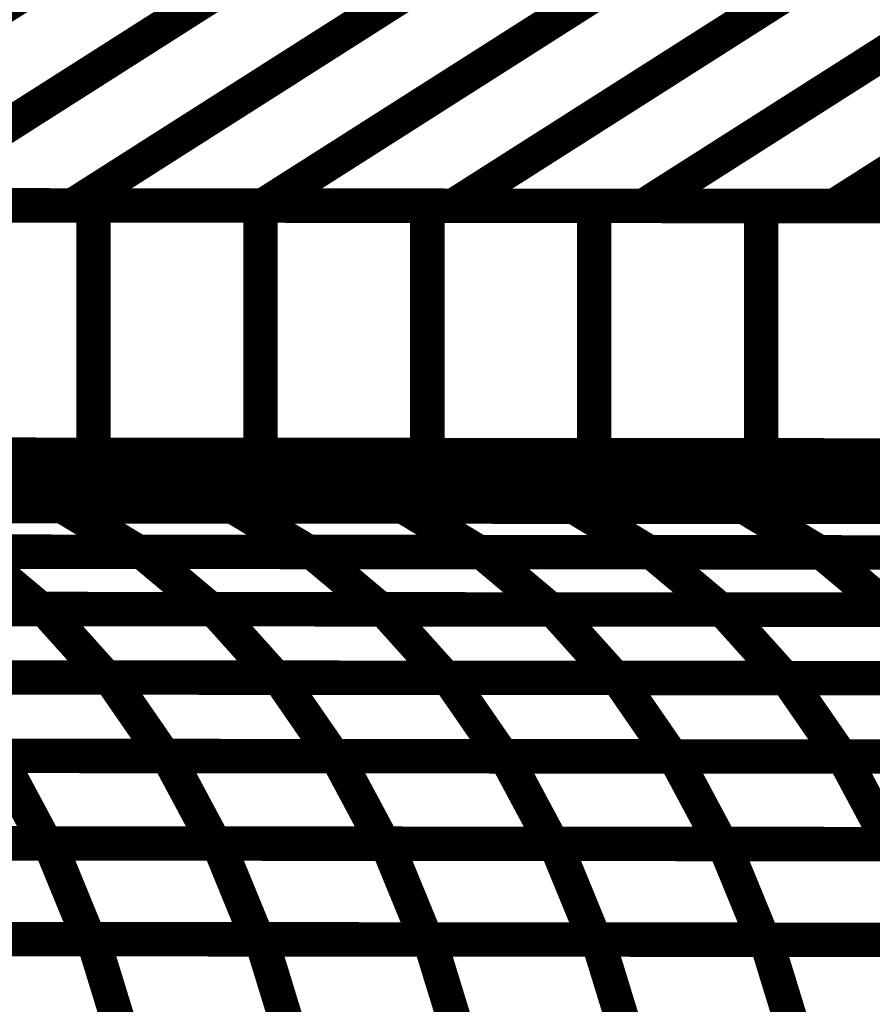
# Model space of a CAD drawing. Extents: x -2.02 to 2.2, y -1.32 to 4.91.
# Drawn here: x 0.06 to 0.13, y 0.72 to 0.8 of the extents above; entities that cross this region are included whole.
import ezdxf

# ---------------------------------------------------------------- set-up
doc = ezdxf.new("R2010")
doc.units = 0
doc.header["$MEASUREMENT"] = 0

msp = doc.modelspace()

# ---------------------------------------------------------------- linework, layer by layer
at = {"color": 0}
for points in [[(0.081118, 0.820055, 0.003, 0.003, 0), (0.029929, 0.78748, 0.003, 0.003, 0)], [(0.029929, 0.78748, 0.003, 0.003, 0), (0.081118, 0.820055, 0.003, 0.003, 0)], [(0.081118, 0.820055, 0.003, 0.003, 0), (0.029929, 0.78748, 0.003, 0.003, 0)], [(0.029929, 0.78748, 0.003, 0.003, 0), (0.081118, 0.820055, 0.003, 0.003, 0)], [(0.097697, 0.820043, 0.003, 0.003, 0), (0.046508, 0.787469, 0.003, 0.003, 0)], [(0.046508, 0.787469, 0.003, 0.003, 0), (0.097697, 0.820043, 0.003, 0.003, 0)], [(0.097697, 0.820043, 0.003, 0.003, 0), (0.046508, 0.787469, 0.003, 0.003, 0)], [(0.046508, 0.787469, 0.003, 0.003, 0), (0.097697, 0.820043, 0.003, 0.003, 0)], [(0.114283, 0.820028, 0.003, 0.003, 0), (0.063094, 0.787453, 0.003, 0.003, 0)], [(0.063094, 0.787453, 0.003, 0.003, 0), (0.114283, 0.820028, 0.003, 0.003, 0)], [(0.114283, 0.820028, 0.003, 0.003, 0), (0.063094, 0.787453, 0.003, 0.003, 0)], [(0.063094, 0.787453, 0.003, 0.003, 0), (0.114283, 0.820028, 0.003, 0.003, 0)], [(0.130866, 0.820016, 0.003, 0.003, 0), (0.079677, 0.787441, 0.003, 0.003, 0)], [(0.079677, 0.787441, 0.003, 0.003, 0), (0.130866, 0.820016, 0.003, 0.003, 0)], [(0.130866, 0.820016, 0.003, 0.003, 0), (0.079677, 0.787441, 0.003, 0.003, 0)], [(0.079677, 0.787441, 0.003, 0.003, 0), (0.130866, 0.820016, 0.003, 0.003, 0)], [(0.147457, 0.82, 0.003, 0.003, 0), (0.096268, 0.787425, 0.003, 0.003, 0)], [(0.096268, 0.787425, 0.003, 0.003, 0), (0.147457, 0.82, 0.003, 0.003, 0)], [(0.147457, 0.82, 0.003, 0.003, 0), (0.096268, 0.787425, 0.003, 0.003, 0)], [(0.096268, 0.787425, 0.003, 0.003, 0), (0.147457, 0.82, 0.003, 0.003, 0)], [(0.164035, 0.819988, 0.003, 0.003, 0), (0.11285, 0.787413, 0.003, 0.003, 0)], [(0.11285, 0.787413, 0.003, 0.003, 0), (0.164035, 0.819988, 0.003, 0.003, 0)], [(0.164035, 0.819988, 0.003, 0.003, 0), (0.11285, 0.787413, 0.003, 0.003, 0)], [(0.11285, 0.787413, 0.003, 0.003, 0), (0.164035, 0.819988, 0.003, 0.003, 0)], [(0.180622, 0.819972, 0.003, 0.003, 0), (0.129433, 0.787398, 0.003, 0.003, 0)], [(0.129433, 0.787398, 0.003, 0.003, 0), (0.180622, 0.819972, 0.003, 0.003, 0)], [(0.180622, 0.819972, 0.003, 0.003, 0), (0.129433, 0.787398, 0.003, 0.003, 0)], [(0.129433, 0.787398, 0.003, 0.003, 0), (0.180622, 0.819972, 0.003, 0.003, 0)], [(0.559276, 0.787039, 0.003, 0.003, 0), (-0.167728, 0.787646, 0.003, 0.003, 0)], [(-0.167728, 0.787646, 0.003, 0.003, 0), (0.559276, 0.787039, 0.003, 0.003, 0)], [(0.559276, 0.787039, 0.003, 0.003, 0), (-0.167728, 0.787646, 0.003, 0.003, 0)], [(-0.167728, 0.787646, 0.003, 0.003, 0), (0.559276, 0.787039, 0.003, 0.003, 0)], [(0.063094, 0.787453, 0.003, 0.003, 0), (0.029929, 0.78748, 0.003, 0.003, 0)], [(0.063094, 0.787453, 0.003, 0.003, 0), (0.029929, 0.78748, 0.003, 0.003, 0)], [(0.035831, 0.787476, 0.003, 0.003, 0), (0.064909, 0.787453, 0.003, 0.003, 0)], [(0.035831, 0.787476, 0.003, 0.003, 0), (0.064909, 0.787453, 0.003, 0.003, 0)], [(0.079677, 0.787441, 0.003, 0.003, 0), (0.046508, 0.787469, 0.003, 0.003, 0)], [(0.079677, 0.787441, 0.003, 0.003, 0), (0.046508, 0.787469, 0.003, 0.003, 0)], [(0.05037, 0.787465, 0.003, 0.003, 0), (0.079453, 0.787441, 0.003, 0.003, 0)], [(0.05037, 0.787465, 0.003, 0.003, 0), (0.079453, 0.787441, 0.003, 0.003, 0)], [(0.096268, 0.787425, 0.003, 0.003, 0), (0.063094, 0.787453, 0.003, 0.003, 0)], [(0.096268, 0.787425, 0.003, 0.003, 0), (0.063094, 0.787453, 0.003, 0.003, 0)], [(0.064909, 0.787453, 0.003, 0.003, 0), (0.064909, 0.765736, 0.003, 0.003, 0)], [(0.064909, 0.765736, 0.003, 0.003, 0), (0.064909, 0.787453, 0.003, 0.003, 0)], [(0.064909, 0.787453, 0.003, 0.003, 0), (0.093992, 0.787429, 0.003, 0.003, 0)], [(0.064909, 0.787453, 0.003, 0.003, 0), (0.064909, 0.765736, 0.003, 0.003, 0)], [(0.064909, 0.765736, 0.003, 0.003, 0), (0.064909, 0.787453, 0.003, 0.003, 0)], [(0.064909, 0.787453, 0.003, 0.003, 0), (0.093992, 0.787429, 0.003, 0.003, 0)], [(0.079453, 0.787441, 0.003, 0.003, 0), (0.079453, 0.765724, 0.003, 0.003, 0)], [(0.079453, 0.765724, 0.003, 0.003, 0), (0.079453, 0.787441, 0.003, 0.003, 0)], [(0.079453, 0.787441, 0.003, 0.003, 0), (0.108531, 0.787413, 0.003, 0.003, 0)], [(0.079453, 0.787441, 0.003, 0.003, 0), (0.079453, 0.765724, 0.003, 0.003, 0)], [(0.079453, 0.765724, 0.003, 0.003, 0), (0.079453, 0.787441, 0.003, 0.003, 0)], [(0.079453, 0.787441, 0.003, 0.003, 0), (0.108531, 0.787413, 0.003, 0.003, 0)], [(0.11285, 0.787413, 0.003, 0.003, 0), (0.079677, 0.787441, 0.003, 0.003, 0)], [(0.11285, 0.787413, 0.003, 0.003, 0), (0.079677, 0.787441, 0.003, 0.003, 0)], [(0.093992, 0.787429, 0.003, 0.003, 0), (0.093992, 0.765713, 0.003, 0.003, 0)], [(0.093992, 0.765713, 0.003, 0.003, 0), (0.093992, 0.787429, 0.003, 0.003, 0)], [(0.093992, 0.787429, 0.003, 0.003, 0), (0.123071, 0.787402, 0.003, 0.003, 0)], [(0.093992, 0.787429, 0.003, 0.003, 0), (0.093992, 0.765713, 0.003, 0.003, 0)], [(0.093992, 0.765713, 0.003, 0.003, 0), (0.093992, 0.787429, 0.003, 0.003, 0)], [(0.093992, 0.787429, 0.003, 0.003, 0), (0.123071, 0.787402, 0.003, 0.003, 0)], [(0.129433, 0.787398, 0.003, 0.003, 0), (0.096268, 0.787425, 0.003, 0.003, 0)], [(0.129433, 0.787398, 0.003, 0.003, 0), (0.096268, 0.787425, 0.003, 0.003, 0)], [(0.108531, 0.787413, 0.003, 0.003, 0), (0.108531, 0.765697, 0.003, 0.003, 0)], [(0.108531, 0.765697, 0.003, 0.003, 0), (0.108531, 0.787413, 0.003, 0.003, 0)], [(0.108531, 0.787413, 0.003, 0.003, 0), (0.13761, 0.78739, 0.003, 0.003, 0)], [(0.108531, 0.787413, 0.003, 0.003, 0), (0.108531, 0.765697, 0.003, 0.003, 0)], [(0.108531, 0.765697, 0.003, 0.003, 0), (0.108531, 0.787413, 0.003, 0.003, 0)], [(0.108531, 0.787413, 0.003, 0.003, 0), (0.13761, 0.78739, 0.003, 0.003, 0)], [(0.146016, 0.787386, 0.003, 0.003, 0), (0.11285, 0.787413, 0.003, 0.003, 0)], [(0.146016, 0.787386, 0.003, 0.003, 0), (0.11285, 0.787413, 0.003, 0.003, 0)], [(0.123071, 0.787402, 0.003, 0.003, 0), (0.123071, 0.765685, 0.003, 0.003, 0)], [(0.123071, 0.765685, 0.003, 0.003, 0), (0.123071, 0.787402, 0.003, 0.003, 0)], [(0.123071, 0.787402, 0.003, 0.003, 0), (0.15215, 0.787378, 0.003, 0.003, 0)], [(0.123071, 0.787402, 0.003, 0.003, 0), (0.123071, 0.765685, 0.003, 0.003, 0)], [(0.123071, 0.765685, 0.003, 0.003, 0), (0.123071, 0.787402, 0.003, 0.003, 0)], [(0.123071, 0.787402, 0.003, 0.003, 0), (0.15215, 0.787378, 0.003, 0.003, 0)], [(0.162602, 0.78737, 0.003, 0.003, 0), (0.129433, 0.787398, 0.003, 0.003, 0)], [(0.162602, 0.78737, 0.003, 0.003, 0), (0.129433, 0.787398, 0.003, 0.003, 0)], [(0.559276, 0.765323, 0.003, 0.003, 0), (-0.167728, 0.765929, 0.003, 0.003, 0)], [(-0.167728, 0.765929, 0.003, 0.003, 0), (0.559276, 0.765323, 0.003, 0.003, 0)], [(0.559276, 0.765323, 0.003, 0.003, 0), (-0.167728, 0.765929, 0.003, 0.003, 0)], [(-0.167728, 0.765929, 0.003, 0.003, 0), (0.559276, 0.765323, 0.003, 0.003, 0)], [(0.031161, 0.765764, 0.003, 0.003, 0), (0.061091, 0.76574, 0.003, 0.003, 0)], [(0.031161, 0.765764, 0.003, 0.003, 0), (0.061091, 0.76574, 0.003, 0.003, 0)], [(0.064909, 0.765736, 0.003, 0.003, 0), (0.035831, 0.76576, 0.003, 0.003, 0)], [(0.064909, 0.765736, 0.003, 0.003, 0), (0.035831, 0.76576, 0.003, 0.003, 0)], [(0.046126, 0.765752, 0.003, 0.003, 0), (0.076055, 0.765724, 0.003, 0.003, 0)], [(0.046126, 0.765752, 0.003, 0.003, 0), (0.076055, 0.765724, 0.003, 0.003, 0)], [(0.079453, 0.765724, 0.003, 0.003, 0), (0.05037, 0.765748, 0.003, 0.003, 0)], [(0.079453, 0.765724, 0.003, 0.003, 0), (0.05037, 0.765748, 0.003, 0.003, 0)], [(0.061091, 0.76574, 0.003, 0.003, 0), (0.068815, 0.764087, 0.003, 0.003, 0)], [(0.068815, 0.764087, 0.003, 0.003, 0), (0.061091, 0.76574, 0.003, 0.003, 0)], [(0.061091, 0.76574, 0.003, 0.003, 0), (0.09102, 0.765713, 0.003, 0.003, 0)], [(0.061091, 0.76574, 0.003, 0.003, 0), (0.068815, 0.764087, 0.003, 0.003, 0)], [(0.068815, 0.764087, 0.003, 0.003, 0), (0.061091, 0.76574, 0.003, 0.003, 0)], [(0.061091, 0.76574, 0.003, 0.003, 0), (0.09102, 0.765713, 0.003, 0.003, 0)], [(0.093992, 0.765713, 0.003, 0.003, 0), (0.064909, 0.765736, 0.003, 0.003, 0)], [(0.093992, 0.765713, 0.003, 0.003, 0), (0.064909, 0.765736, 0.003, 0.003, 0)], [(0.076055, 0.765724, 0.003, 0.003, 0), (0.08378, 0.764071, 0.003, 0.003, 0)], [(0.08378, 0.764071, 0.003, 0.003, 0), (0.076055, 0.765724, 0.003, 0.003, 0)], [(0.076055, 0.765724, 0.003, 0.003, 0), (0.105984, 0.765701, 0.003, 0.003, 0)], [(0.076055, 0.765724, 0.003, 0.003, 0), (0.08378, 0.764071, 0.003, 0.003, 0)], [(0.08378, 0.764071, 0.003, 0.003, 0), (0.076055, 0.765724, 0.003, 0.003, 0)], [(0.076055, 0.765724, 0.003, 0.003, 0), (0.105984, 0.765701, 0.003, 0.003, 0)], [(0.108531, 0.765697, 0.003, 0.003, 0), (0.079453, 0.765724, 0.003, 0.003, 0)], [(0.108531, 0.765697, 0.003, 0.003, 0), (0.079453, 0.765724, 0.003, 0.003, 0)], [(0.09102, 0.765713, 0.003, 0.003, 0), (0.098744, 0.764059, 0.003, 0.003, 0)], [(0.098744, 0.764059, 0.003, 0.003, 0), (0.09102, 0.765713, 0.003, 0.003, 0)], [(0.09102, 0.765713, 0.003, 0.003, 0), (0.120949, 0.765689, 0.003, 0.003, 0)], [(0.09102, 0.765713, 0.003, 0.003, 0), (0.098744, 0.764059, 0.003, 0.003, 0)], [(0.098744, 0.764059, 0.003, 0.003, 0), (0.09102, 0.765713, 0.003, 0.003, 0)], [(0.09102, 0.765713, 0.003, 0.003, 0), (0.120949, 0.765689, 0.003, 0.003, 0)], [(0.123071, 0.765685, 0.003, 0.003, 0), (0.093992, 0.765713, 0.003, 0.003, 0)], [(0.123071, 0.765685, 0.003, 0.003, 0), (0.093992, 0.765713, 0.003, 0.003, 0)], [(0.105984, 0.765701, 0.003, 0.003, 0), (0.113709, 0.764047, 0.003, 0.003, 0)], [(0.113709, 0.764047, 0.003, 0.003, 0), (0.105984, 0.765701, 0.003, 0.003, 0)], [(0.105984, 0.765701, 0.003, 0.003, 0), (0.135913, 0.765677, 0.003, 0.003, 0)], [(0.105984, 0.765701, 0.003, 0.003, 0), (0.113709, 0.764047, 0.003, 0.003, 0)], [(0.113709, 0.764047, 0.003, 0.003, 0), (0.105984, 0.765701, 0.003, 0.003, 0)], [(0.105984, 0.765701, 0.003, 0.003, 0), (0.135913, 0.765677, 0.003, 0.003, 0)], [(0.13761, 0.765673, 0.003, 0.003, 0), (0.108531, 0.765697, 0.003, 0.003, 0)], [(0.13761, 0.765673, 0.003, 0.003, 0), (0.108531, 0.765697, 0.003, 0.003, 0)], [(0.120949, 0.765689, 0.003, 0.003, 0), (0.128673, 0.764035, 0.003, 0.003, 0)], [(0.128673, 0.764035, 0.003, 0.003, 0), (0.120949, 0.765689, 0.003, 0.003, 0)], [(0.120949, 0.765689, 0.003, 0.003, 0), (0.150878, 0.765665, 0.003, 0.003, 0)], [(0.120949, 0.765689, 0.003, 0.003, 0), (0.128673, 0.764035, 0.003, 0.003, 0)], [(0.128673, 0.764035, 0.003, 0.003, 0), (0.120949, 0.765689, 0.003, 0.003, 0)], [(0.120949, 0.765689, 0.003, 0.003, 0), (0.150878, 0.765665, 0.003, 0.003, 0)], [(0.15215, 0.765661, 0.003, 0.003, 0), (0.123071, 0.765685, 0.003, 0.003, 0)], [(0.15215, 0.765661, 0.003, 0.003, 0), (0.123071, 0.765685, 0.003, 0.003, 0)], [(0.068815, 0.764087, 0.003, 0.003, 0), (0.038886, 0.76411, 0.003, 0.003, 0)], [(0.068815, 0.764087, 0.003, 0.003, 0), (0.038886, 0.76411, 0.003, 0.003, 0)], [(0.03974, 0.76411, 0.003, 0.003, 0), (0.069516, 0.764083, 0.003, 0.003, 0)], [(0.03974, 0.76411, 0.003, 0.003, 0), (0.069516, 0.764083, 0.003, 0.003, 0)], [(0.08378, 0.764071, 0.003, 0.003, 0), (0.05385, 0.764098, 0.003, 0.003, 0)], [(0.08378, 0.764071, 0.003, 0.003, 0), (0.05385, 0.764098, 0.003, 0.003, 0)], [(0.054626, 0.764098, 0.003, 0.003, 0), (0.061776, 0.761256, 0.003, 0.003, 0)], [(0.061776, 0.761256, 0.003, 0.003, 0), (0.054626, 0.764098, 0.003, 0.003, 0)], [(0.054626, 0.764098, 0.003, 0.003, 0), (0.084398, 0.764071, 0.003, 0.003, 0)], [(0.054626, 0.764098, 0.003, 0.003, 0), (0.061776, 0.761256, 0.003, 0.003, 0)], [(0.061776, 0.761256, 0.003, 0.003, 0), (0.054626, 0.764098, 0.003, 0.003, 0)], [(0.054626, 0.764098, 0.003, 0.003, 0), (0.084398, 0.764071, 0.003, 0.003, 0)], [(0.098744, 0.764059, 0.003, 0.003, 0), (0.068815, 0.764087, 0.003, 0.003, 0)], [(0.098744, 0.764059, 0.003, 0.003, 0), (0.068815, 0.764087, 0.003, 0.003, 0)], [(0.069516, 0.764083, 0.003, 0.003, 0), (0.076665, 0.76124, 0.003, 0.003, 0)], [(0.076665, 0.76124, 0.003, 0.003, 0), (0.069516, 0.764083, 0.003, 0.003, 0)], [(0.069516, 0.764083, 0.003, 0.003, 0), (0.099291, 0.764059, 0.003, 0.003, 0)], [(0.069516, 0.764083, 0.003, 0.003, 0), (0.076665, 0.76124, 0.003, 0.003, 0)], [(0.076665, 0.76124, 0.003, 0.003, 0), (0.069516, 0.764083, 0.003, 0.003, 0)], [(0.069516, 0.764083, 0.003, 0.003, 0), (0.099291, 0.764059, 0.003, 0.003, 0)], [(0.113709, 0.764047, 0.003, 0.003, 0), (0.08378, 0.764071, 0.003, 0.003, 0)], [(0.113709, 0.764047, 0.003, 0.003, 0), (0.08378, 0.764071, 0.003, 0.003, 0)], [(0.084398, 0.764071, 0.003, 0.003, 0), (0.091547, 0.761228, 0.003, 0.003, 0)], [(0.091547, 0.761228, 0.003, 0.003, 0), (0.084398, 0.764071, 0.003, 0.003, 0)], [(0.084398, 0.764071, 0.003, 0.003, 0), (0.114173, 0.764047, 0.003, 0.003, 0)], [(0.084398, 0.764071, 0.003, 0.003, 0), (0.091547, 0.761228, 0.003, 0.003, 0)], [(0.091547, 0.761228, 0.003, 0.003, 0), (0.084398, 0.764071, 0.003, 0.003, 0)], [(0.084398, 0.764071, 0.003, 0.003, 0), (0.114173, 0.764047, 0.003, 0.003, 0)], [(0.128673, 0.764035, 0.003, 0.003, 0), (0.098744, 0.764059, 0.003, 0.003, 0)], [(0.128673, 0.764035, 0.003, 0.003, 0), (0.098744, 0.764059, 0.003, 0.003, 0)], [(0.099291, 0.764059, 0.003, 0.003, 0), (0.106441, 0.761217, 0.003, 0.003, 0)], [(0.106441, 0.761217, 0.003, 0.003, 0), (0.099291, 0.764059, 0.003, 0.003, 0)], [(0.099291, 0.764059, 0.003, 0.003, 0), (0.129067, 0.764035, 0.003, 0.003, 0)], [(0.099291, 0.764059, 0.003, 0.003, 0), (0.106441, 0.761217, 0.003, 0.003, 0)], [(0.106441, 0.761217, 0.003, 0.003, 0), (0.099291, 0.764059, 0.003, 0.003, 0)], [(0.099291, 0.764059, 0.003, 0.003, 0), (0.129067, 0.764035, 0.003, 0.003, 0)], [(0.143638, 0.764024, 0.003, 0.003, 0), (0.113709, 0.764047, 0.003, 0.003, 0)], [(0.143638, 0.764024, 0.003, 0.003, 0), (0.113709, 0.764047, 0.003, 0.003, 0)], [(0.114173, 0.764047, 0.003, 0.003, 0), (0.121323, 0.761205, 0.003, 0.003, 0)], [(0.121323, 0.761205, 0.003, 0.003, 0), (0.114173, 0.764047, 0.003, 0.003, 0)], [(0.114173, 0.764047, 0.003, 0.003, 0), (0.143949, 0.764024, 0.003, 0.003, 0)], [(0.114173, 0.764047, 0.003, 0.003, 0), (0.121323, 0.761205, 0.003, 0.003, 0)], [(0.121323, 0.761205, 0.003, 0.003, 0), (0.114173, 0.764047, 0.003, 0.003, 0)], [(0.114173, 0.764047, 0.003, 0.003, 0), (0.143949, 0.764024, 0.003, 0.003, 0)], [(0.158602, 0.764012, 0.003, 0.003, 0), (0.128673, 0.764035, 0.003, 0.003, 0)], [(0.158602, 0.764012, 0.003, 0.003, 0), (0.128673, 0.764035, 0.003, 0.003, 0)], [(0.129067, 0.764035, 0.003, 0.003, 0), (0.136217, 0.761193, 0.003, 0.003, 0)], [(0.136217, 0.761193, 0.003, 0.003, 0), (0.129067, 0.764035, 0.003, 0.003, 0)], [(0.129067, 0.764035, 0.003, 0.003, 0), (0.158843, 0.764008, 0.003, 0.003, 0)], [(0.129067, 0.764035, 0.003, 0.003, 0), (0.136217, 0.761193, 0.003, 0.003, 0)], [(0.136217, 0.761193, 0.003, 0.003, 0), (0.129067, 0.764035, 0.003, 0.003, 0)], [(0.129067, 0.764035, 0.003, 0.003, 0), (0.158843, 0.764008, 0.003, 0.003, 0)], [(0.061776, 0.761256, 0.003, 0.003, 0), (0.032, 0.76128, 0.003, 0.003, 0)], [(0.061776, 0.761256, 0.003, 0.003, 0), (0.032, 0.76128, 0.003, 0.003, 0)], [(0.032528, 0.76128, 0.003, 0.003, 0), (0.062217, 0.761252, 0.003, 0.003, 0)], [(0.032528, 0.76128, 0.003, 0.003, 0), (0.062217, 0.761252, 0.003, 0.003, 0)], [(0.076665, 0.76124, 0.003, 0.003, 0), (0.04689, 0.761268, 0.003, 0.003, 0)], [(0.076665, 0.76124, 0.003, 0.003, 0), (0.04689, 0.761268, 0.003, 0.003, 0)], [(0.047374, 0.761268, 0.003, 0.003, 0), (0.077055, 0.76124, 0.003, 0.003, 0)], [(0.047374, 0.761268, 0.003, 0.003, 0), (0.077055, 0.76124, 0.003, 0.003, 0)], [(0.091547, 0.761228, 0.003, 0.003, 0), (0.061776, 0.761256, 0.003, 0.003, 0)], [(0.091547, 0.761228, 0.003, 0.003, 0), (0.061776, 0.761256, 0.003, 0.003, 0)], [(0.062217, 0.761252, 0.003, 0.003, 0), (0.068783, 0.757283, 0.003, 0.003, 0)], [(0.068783, 0.757283, 0.003, 0.003, 0), (0.062217, 0.761252, 0.003, 0.003, 0)], [(0.062217, 0.761252, 0.003, 0.003, 0), (0.091902, 0.761228, 0.003, 0.003, 0)], [(0.062217, 0.761252, 0.003, 0.003, 0), (0.068783, 0.757283, 0.003, 0.003, 0)], [(0.068783, 0.757283, 0.003, 0.003, 0), (0.062217, 0.761252, 0.003, 0.003, 0)], [(0.062217, 0.761252, 0.003, 0.003, 0), (0.091902, 0.761228, 0.003, 0.003, 0)], [(0.106441, 0.761217, 0.003, 0.003, 0), (0.076665, 0.76124, 0.003, 0.003, 0)], [(0.106441, 0.761217, 0.003, 0.003, 0), (0.076665, 0.76124, 0.003, 0.003, 0)], [(0.077055, 0.76124, 0.003, 0.003, 0), (0.083622, 0.757272, 0.003, 0.003, 0)], [(0.083622, 0.757272, 0.003, 0.003, 0), (0.077055, 0.76124, 0.003, 0.003, 0)], [(0.077055, 0.76124, 0.003, 0.003, 0), (0.10674, 0.761217, 0.003, 0.003, 0)], [(0.077055, 0.76124, 0.003, 0.003, 0), (0.083622, 0.757272, 0.003, 0.003, 0)], [(0.083622, 0.757272, 0.003, 0.003, 0), (0.077055, 0.76124, 0.003, 0.003, 0)], [(0.077055, 0.76124, 0.003, 0.003, 0), (0.10674, 0.761217, 0.003, 0.003, 0)], [(0.121323, 0.761205, 0.003, 0.003, 0), (0.091547, 0.761228, 0.003, 0.003, 0)], [(0.121323, 0.761205, 0.003, 0.003, 0), (0.091547, 0.761228, 0.003, 0.003, 0)], [(0.091902, 0.761228, 0.003, 0.003, 0), (0.098469, 0.75726, 0.003, 0.003, 0)], [(0.098469, 0.75726, 0.003, 0.003, 0), (0.091902, 0.761228, 0.003, 0.003, 0)], [(0.091902, 0.761228, 0.003, 0.003, 0), (0.121591, 0.761205, 0.003, 0.003, 0)], [(0.091902, 0.761228, 0.003, 0.003, 0), (0.098469, 0.75726, 0.003, 0.003, 0)], [(0.098469, 0.75726, 0.003, 0.003, 0), (0.091902, 0.761228, 0.003, 0.003, 0)], [(0.091902, 0.761228, 0.003, 0.003, 0), (0.121591, 0.761205, 0.003, 0.003, 0)], [(0.136217, 0.761193, 0.003, 0.003, 0), (0.106441, 0.761217, 0.003, 0.003, 0)], [(0.136217, 0.761193, 0.003, 0.003, 0), (0.106441, 0.761217, 0.003, 0.003, 0)], [(0.10674, 0.761217, 0.003, 0.003, 0), (0.113307, 0.757248, 0.003, 0.003, 0)], [(0.113307, 0.757248, 0.003, 0.003, 0), (0.10674, 0.761217, 0.003, 0.003, 0)], [(0.10674, 0.761217, 0.003, 0.003, 0), (0.136433, 0.761193, 0.003, 0.003, 0)], [(0.10674, 0.761217, 0.003, 0.003, 0), (0.113307, 0.757248, 0.003, 0.003, 0)], [(0.113307, 0.757248, 0.003, 0.003, 0), (0.10674, 0.761217, 0.003, 0.003, 0)], [(0.10674, 0.761217, 0.003, 0.003, 0), (0.136433, 0.761193, 0.003, 0.003, 0)], [(0.151098, 0.761181, 0.003, 0.003, 0), (0.121323, 0.761205, 0.003, 0.003, 0)], [(0.151098, 0.761181, 0.003, 0.003, 0), (0.121323, 0.761205, 0.003, 0.003, 0)], [(0.121591, 0.761205, 0.003, 0.003, 0), (0.128157, 0.757236, 0.003, 0.003, 0)], [(0.128157, 0.757236, 0.003, 0.003, 0), (0.121591, 0.761205, 0.003, 0.003, 0)], [(0.121591, 0.761205, 0.003, 0.003, 0), (0.151272, 0.761181, 0.003, 0.003, 0)], [(0.121591, 0.761205, 0.003, 0.003, 0), (0.128157, 0.757236, 0.003, 0.003, 0)], [(0.128157, 0.757236, 0.003, 0.003, 0), (0.121591, 0.761205, 0.003, 0.003, 0)], [(0.121591, 0.761205, 0.003, 0.003, 0), (0.151272, 0.761181, 0.003, 0.003, 0)], [(0.068783, 0.757283, 0.003, 0.003, 0), (0.039094, 0.757311, 0.003, 0.003, 0)], [(0.068783, 0.757283, 0.003, 0.003, 0), (0.039094, 0.757311, 0.003, 0.003, 0)], [(0.03952, 0.757311, 0.003, 0.003, 0), (0.069138, 0.757283, 0.003, 0.003, 0)], [(0.03952, 0.757311, 0.003, 0.003, 0), (0.069138, 0.757283, 0.003, 0.003, 0)], [(0.083622, 0.757272, 0.003, 0.003, 0), (0.053941, 0.757299, 0.003, 0.003, 0)], [(0.083622, 0.757272, 0.003, 0.003, 0), (0.053941, 0.757299, 0.003, 0.003, 0)], [(0.054327, 0.757299, 0.003, 0.003, 0), (0.060291, 0.752303, 0.003, 0.003, 0)], [(0.060291, 0.752303, 0.003, 0.003, 0), (0.054327, 0.757299, 0.003, 0.003, 0)], [(0.054327, 0.757299, 0.003, 0.003, 0), (0.083941, 0.757272, 0.003, 0.003, 0)], [(0.054327, 0.757299, 0.003, 0.003, 0), (0.060291, 0.752303, 0.003, 0.003, 0)], [(0.060291, 0.752303, 0.003, 0.003, 0), (0.054327, 0.757299, 0.003, 0.003, 0)], [(0.054327, 0.757299, 0.003, 0.003, 0), (0.083941, 0.757272, 0.003, 0.003, 0)], [(0.098469, 0.75726, 0.003, 0.003, 0), (0.068783, 0.757283, 0.003, 0.003, 0)], [(0.098469, 0.75726, 0.003, 0.003, 0), (0.068783, 0.757283, 0.003, 0.003, 0)], [(0.069138, 0.757283, 0.003, 0.003, 0), (0.075102, 0.752287, 0.003, 0.003, 0)], [(0.075102, 0.752287, 0.003, 0.003, 0), (0.069138, 0.757283, 0.003, 0.003, 0)], [(0.069138, 0.757283, 0.003, 0.003, 0), (0.098752, 0.75726, 0.003, 0.003, 0)], [(0.069138, 0.757283, 0.003, 0.003, 0), (0.075102, 0.752287, 0.003, 0.003, 0)], [(0.075102, 0.752287, 0.003, 0.003, 0), (0.069138, 0.757283, 0.003, 0.003, 0)], [(0.069138, 0.757283, 0.003, 0.003, 0), (0.098752, 0.75726, 0.003, 0.003, 0)], [(0.113307, 0.757248, 0.003, 0.003, 0), (0.083622, 0.757272, 0.003, 0.003, 0)], [(0.113307, 0.757248, 0.003, 0.003, 0), (0.083622, 0.757272, 0.003, 0.003, 0)], [(0.083941, 0.757272, 0.003, 0.003, 0), (0.089906, 0.752276, 0.003, 0.003, 0)], [(0.089906, 0.752276, 0.003, 0.003, 0), (0.083941, 0.757272, 0.003, 0.003, 0)], [(0.083941, 0.757272, 0.003, 0.003, 0), (0.113559, 0.757248, 0.003, 0.003, 0)], [(0.083941, 0.757272, 0.003, 0.003, 0), (0.089906, 0.752276, 0.003, 0.003, 0)], [(0.089906, 0.752276, 0.003, 0.003, 0), (0.083941, 0.757272, 0.003, 0.003, 0)], [(0.083941, 0.757272, 0.003, 0.003, 0), (0.113559, 0.757248, 0.003, 0.003, 0)], [(0.128157, 0.757236, 0.003, 0.003, 0), (0.098469, 0.75726, 0.003, 0.003, 0)], [(0.128157, 0.757236, 0.003, 0.003, 0), (0.098469, 0.75726, 0.003, 0.003, 0)], [(0.098752, 0.75726, 0.003, 0.003, 0), (0.104717, 0.752264, 0.003, 0.003, 0)], [(0.104717, 0.752264, 0.003, 0.003, 0), (0.098752, 0.75726, 0.003, 0.003, 0)], [(0.098752, 0.75726, 0.003, 0.003, 0), (0.128366, 0.757236, 0.003, 0.003, 0)], [(0.098752, 0.75726, 0.003, 0.003, 0), (0.104717, 0.752264, 0.003, 0.003, 0)], [(0.104717, 0.752264, 0.003, 0.003, 0), (0.098752, 0.75726, 0.003, 0.003, 0)], [(0.098752, 0.75726, 0.003, 0.003, 0), (0.128366, 0.757236, 0.003, 0.003, 0)], [(0.143, 0.757224, 0.003, 0.003, 0), (0.113307, 0.757248, 0.003, 0.003, 0)], [(0.143, 0.757224, 0.003, 0.003, 0), (0.113307, 0.757248, 0.003, 0.003, 0)], [(0.113559, 0.757248, 0.003, 0.003, 0), (0.119524, 0.752252, 0.003, 0.003, 0)], [(0.119524, 0.752252, 0.003, 0.003, 0), (0.113559, 0.757248, 0.003, 0.003, 0)], [(0.113559, 0.757248, 0.003, 0.003, 0), (0.143177, 0.757224, 0.003, 0.003, 0)], [(0.113559, 0.757248, 0.003, 0.003, 0), (0.119524, 0.752252, 0.003, 0.003, 0)], [(0.119524, 0.752252, 0.003, 0.003, 0), (0.113559, 0.757248, 0.003, 0.003, 0)], [(0.113559, 0.757248, 0.003, 0.003, 0), (0.143177, 0.757224, 0.003, 0.003, 0)], [(0.157839, 0.757213, 0.003, 0.003, 0), (0.128157, 0.757236, 0.003, 0.003, 0)], [(0.157839, 0.757213, 0.003, 0.003, 0), (0.128157, 0.757236, 0.003, 0.003, 0)], [(0.128366, 0.757236, 0.003, 0.003, 0), (0.134331, 0.75224, 0.003, 0.003, 0)], [(0.134331, 0.75224, 0.003, 0.003, 0), (0.128366, 0.757236, 0.003, 0.003, 0)], [(0.128366, 0.757236, 0.003, 0.003, 0), (0.15798, 0.757213, 0.003, 0.003, 0)], [(0.128366, 0.757236, 0.003, 0.003, 0), (0.134331, 0.75224, 0.003, 0.003, 0)], [(0.134331, 0.75224, 0.003, 0.003, 0), (0.128366, 0.757236, 0.003, 0.003, 0)], [(0.128366, 0.757236, 0.003, 0.003, 0), (0.15798, 0.757213, 0.003, 0.003, 0)], [(0.060291, 0.752303, 0.003, 0.003, 0), (0.030677, 0.752327, 0.003, 0.003, 0)], [(0.060291, 0.752303, 0.003, 0.003, 0), (0.030677, 0.752327, 0.003, 0.003, 0)], [(0.031083, 0.752327, 0.003, 0.003, 0), (0.060638, 0.752299, 0.003, 0.003, 0)], [(0.031083, 0.752327, 0.003, 0.003, 0), (0.060638, 0.752299, 0.003, 0.003, 0)], [(0.075102, 0.752287, 0.003, 0.003, 0), (0.045484, 0.752315, 0.003, 0.003, 0)], [(0.075102, 0.752287, 0.003, 0.003, 0), (0.045484, 0.752315, 0.003, 0.003, 0)], [(0.045858, 0.752315, 0.003, 0.003, 0), (0.075409, 0.752287, 0.003, 0.003, 0)], [(0.045858, 0.752315, 0.003, 0.003, 0), (0.075409, 0.752287, 0.003, 0.003, 0)], [(0.089906, 0.752276, 0.003, 0.003, 0), (0.060291, 0.752303, 0.003, 0.003, 0)], [(0.089906, 0.752276, 0.003, 0.003, 0), (0.060291, 0.752303, 0.003, 0.003, 0)], [(0.060638, 0.752299, 0.003, 0.003, 0), (0.065996, 0.746335, 0.003, 0.003, 0)], [(0.065996, 0.746335, 0.003, 0.003, 0), (0.060638, 0.752299, 0.003, 0.003, 0)], [(0.060638, 0.752299, 0.003, 0.003, 0), (0.090189, 0.752276, 0.003, 0.003, 0)], [(0.060638, 0.752299, 0.003, 0.003, 0), (0.065996, 0.746335, 0.003, 0.003, 0)], [(0.065996, 0.746335, 0.003, 0.003, 0), (0.060638, 0.752299, 0.003, 0.003, 0)], [(0.060638, 0.752299, 0.003, 0.003, 0), (0.090189, 0.752276, 0.003, 0.003, 0)], [(0.104717, 0.752264, 0.003, 0.003, 0), (0.075102, 0.752287, 0.003, 0.003, 0)], [(0.104717, 0.752264, 0.003, 0.003, 0), (0.075102, 0.752287, 0.003, 0.003, 0)], [(0.075409, 0.752287, 0.003, 0.003, 0), (0.080768, 0.746323, 0.003, 0.003, 0)], [(0.080768, 0.746323, 0.003, 0.003, 0), (0.075409, 0.752287, 0.003, 0.003, 0)], [(0.075409, 0.752287, 0.003, 0.003, 0), (0.104965, 0.752264, 0.003, 0.003, 0)], [(0.075409, 0.752287, 0.003, 0.003, 0), (0.080768, 0.746323, 0.003, 0.003, 0)], [(0.080768, 0.746323, 0.003, 0.003, 0), (0.075409, 0.752287, 0.003, 0.003, 0)], [(0.075409, 0.752287, 0.003, 0.003, 0), (0.104965, 0.752264, 0.003, 0.003, 0)], [(0.119524, 0.752252, 0.003, 0.003, 0), (0.089906, 0.752276, 0.003, 0.003, 0)], [(0.119524, 0.752252, 0.003, 0.003, 0), (0.089906, 0.752276, 0.003, 0.003, 0)], [(0.090189, 0.752276, 0.003, 0.003, 0), (0.095547, 0.746311, 0.003, 0.003, 0)], [(0.095547, 0.746311, 0.003, 0.003, 0), (0.090189, 0.752276, 0.003, 0.003, 0)], [(0.090189, 0.752276, 0.003, 0.003, 0), (0.119736, 0.752252, 0.003, 0.003, 0)], [(0.090189, 0.752276, 0.003, 0.003, 0), (0.095547, 0.746311, 0.003, 0.003, 0)], [(0.095547, 0.746311, 0.003, 0.003, 0), (0.090189, 0.752276, 0.003, 0.003, 0)], [(0.090189, 0.752276, 0.003, 0.003, 0), (0.119736, 0.752252, 0.003, 0.003, 0)], [(0.134331, 0.75224, 0.003, 0.003, 0), (0.104717, 0.752264, 0.003, 0.003, 0)], [(0.134331, 0.75224, 0.003, 0.003, 0), (0.104717, 0.752264, 0.003, 0.003, 0)], [(0.104965, 0.752264, 0.003, 0.003, 0), (0.110323, 0.746299, 0.003, 0.003, 0)], [(0.110323, 0.746299, 0.003, 0.003, 0), (0.104965, 0.752264, 0.003, 0.003, 0)], [(0.104965, 0.752264, 0.003, 0.003, 0), (0.134516, 0.75224, 0.003, 0.003, 0)], [(0.104965, 0.752264, 0.003, 0.003, 0), (0.110323, 0.746299, 0.003, 0.003, 0)], [(0.110323, 0.746299, 0.003, 0.003, 0), (0.104965, 0.752264, 0.003, 0.003, 0)], [(0.104965, 0.752264, 0.003, 0.003, 0), (0.134516, 0.75224, 0.003, 0.003, 0)], [(0.149142, 0.752228, 0.003, 0.003, 0), (0.119524, 0.752252, 0.003, 0.003, 0)], [(0.149142, 0.752228, 0.003, 0.003, 0), (0.119524, 0.752252, 0.003, 0.003, 0)], [(0.119736, 0.752252, 0.003, 0.003, 0), (0.125094, 0.746287, 0.003, 0.003, 0)], [(0.125094, 0.746287, 0.003, 0.003, 0), (0.119736, 0.752252, 0.003, 0.003, 0)], [(0.119736, 0.752252, 0.003, 0.003, 0), (0.149291, 0.752228, 0.003, 0.003, 0)], [(0.119736, 0.752252, 0.003, 0.003, 0), (0.125094, 0.746287, 0.003, 0.003, 0)], [(0.125094, 0.746287, 0.003, 0.003, 0), (0.119736, 0.752252, 0.003, 0.003, 0)], [(0.119736, 0.752252, 0.003, 0.003, 0), (0.149291, 0.752228, 0.003, 0.003, 0)], [(0.065996, 0.746335, 0.003, 0.003, 0), (0.036441, 0.746362, 0.003, 0.003, 0)], [(0.065996, 0.746335, 0.003, 0.003, 0), (0.036441, 0.746362, 0.003, 0.003, 0)], [(0.036843, 0.746362, 0.003, 0.003, 0), (0.066331, 0.746335, 0.003, 0.003, 0)], [(0.036843, 0.746362, 0.003, 0.003, 0), (0.066331, 0.746335, 0.003, 0.003, 0)], [(0.080768, 0.746323, 0.003, 0.003, 0), (0.051217, 0.74635, 0.003, 0.003, 0)], [(0.080768, 0.746323, 0.003, 0.003, 0), (0.051217, 0.74635, 0.003, 0.003, 0)], [(0.051587, 0.746346, 0.003, 0.003, 0), (0.081079, 0.746323, 0.003, 0.003, 0)], [(0.051587, 0.746346, 0.003, 0.003, 0), (0.081079, 0.746323, 0.003, 0.003, 0)], [(0.095547, 0.746311, 0.003, 0.003, 0), (0.065996, 0.746335, 0.003, 0.003, 0)], [(0.095547, 0.746311, 0.003, 0.003, 0), (0.065996, 0.746335, 0.003, 0.003, 0)], [(0.066331, 0.746335, 0.003, 0.003, 0), (0.071051, 0.7395, 0.003, 0.003, 0)], [(0.071051, 0.7395, 0.003, 0.003, 0), (0.066331, 0.746335, 0.003, 0.003, 0)], [(0.066331, 0.746335, 0.003, 0.003, 0), (0.095823, 0.746311, 0.003, 0.003, 0)], [(0.066331, 0.746335, 0.003, 0.003, 0), (0.071051, 0.7395, 0.003, 0.003, 0)], [(0.071051, 0.7395, 0.003, 0.003, 0), (0.066331, 0.746335, 0.003, 0.003, 0)], [(0.066331, 0.746335, 0.003, 0.003, 0), (0.095823, 0.746311, 0.003, 0.003, 0)], [(0.110323, 0.746299, 0.003, 0.003, 0), (0.080768, 0.746323, 0.003, 0.003, 0)], [(0.110323, 0.746299, 0.003, 0.003, 0), (0.080768, 0.746323, 0.003, 0.003, 0)], [(0.081079, 0.746323, 0.003, 0.003, 0), (0.085799, 0.739488, 0.003, 0.003, 0)], [(0.085799, 0.739488, 0.003, 0.003, 0), (0.081079, 0.746323, 0.003, 0.003, 0)], [(0.081079, 0.746323, 0.003, 0.003, 0), (0.110567, 0.746299, 0.003, 0.003, 0)], [(0.081079, 0.746323, 0.003, 0.003, 0), (0.085799, 0.739488, 0.003, 0.003, 0)], [(0.085799, 0.739488, 0.003, 0.003, 0), (0.081079, 0.746323, 0.003, 0.003, 0)], [(0.081079, 0.746323, 0.003, 0.003, 0), (0.110567, 0.746299, 0.003, 0.003, 0)], [(0.125094, 0.746287, 0.003, 0.003, 0), (0.095547, 0.746311, 0.003, 0.003, 0)], [(0.125094, 0.746287, 0.003, 0.003, 0), (0.095547, 0.746311, 0.003, 0.003, 0)], [(0.095823, 0.746311, 0.003, 0.003, 0), (0.100543, 0.739476, 0.003, 0.003, 0)], [(0.100543, 0.739476, 0.003, 0.003, 0), (0.095823, 0.746311, 0.003, 0.003, 0)], [(0.095823, 0.746311, 0.003, 0.003, 0), (0.125315, 0.746287, 0.003, 0.003, 0)], [(0.095823, 0.746311, 0.003, 0.003, 0), (0.100543, 0.739476, 0.003, 0.003, 0)], [(0.100543, 0.739476, 0.003, 0.003, 0), (0.095823, 0.746311, 0.003, 0.003, 0)], [(0.095823, 0.746311, 0.003, 0.003, 0), (0.125315, 0.746287, 0.003, 0.003, 0)], [(0.139874, 0.746276, 0.003, 0.003, 0), (0.110323, 0.746299, 0.003, 0.003, 0)], [(0.139874, 0.746276, 0.003, 0.003, 0), (0.110323, 0.746299, 0.003, 0.003, 0)], [(0.110567, 0.746299, 0.003, 0.003, 0), (0.115287, 0.739465, 0.003, 0.003, 0)], [(0.115287, 0.739465, 0.003, 0.003, 0), (0.110567, 0.746299, 0.003, 0.003, 0)], [(0.110567, 0.746299, 0.003, 0.003, 0), (0.140059, 0.746276, 0.003, 0.003, 0)], [(0.110567, 0.746299, 0.003, 0.003, 0), (0.115287, 0.739465, 0.003, 0.003, 0)], [(0.115287, 0.739465, 0.003, 0.003, 0), (0.110567, 0.746299, 0.003, 0.003, 0)], [(0.110567, 0.746299, 0.003, 0.003, 0), (0.140059, 0.746276, 0.003, 0.003, 0)], [(0.15465, 0.746264, 0.003, 0.003, 0), (0.125094, 0.746287, 0.003, 0.003, 0)], [(0.15465, 0.746264, 0.003, 0.003, 0), (0.125094, 0.746287, 0.003, 0.003, 0)], [(0.125315, 0.746287, 0.003, 0.003, 0), (0.130035, 0.739453, 0.003, 0.003, 0)], [(0.130035, 0.739453, 0.003, 0.003, 0), (0.125315, 0.746287, 0.003, 0.003, 0)], [(0.125315, 0.746287, 0.003, 0.003, 0), (0.154803, 0.746264, 0.003, 0.003, 0)], [(0.125315, 0.746287, 0.003, 0.003, 0), (0.130035, 0.739453, 0.003, 0.003, 0)], [(0.130035, 0.739453, 0.003, 0.003, 0), (0.125315, 0.746287, 0.003, 0.003, 0)], [(0.125315, 0.746287, 0.003, 0.003, 0), (0.154803, 0.746264, 0.003, 0.003, 0)], [(0.071051, 0.7395, 0.003, 0.003, 0), (0.041563, 0.739528, 0.003, 0.003, 0)], [(0.071051, 0.7395, 0.003, 0.003, 0), (0.041563, 0.739528, 0.003, 0.003, 0)], [(0.041941, 0.739528, 0.003, 0.003, 0), (0.071374, 0.7395, 0.003, 0.003, 0)], [(0.041941, 0.739528, 0.003, 0.003, 0), (0.071374, 0.7395, 0.003, 0.003, 0)], [(0.085799, 0.739488, 0.003, 0.003, 0), (0.056307, 0.739512, 0.003, 0.003, 0)], [(0.085799, 0.739488, 0.003, 0.003, 0), (0.056307, 0.739512, 0.003, 0.003, 0)], [(0.056657, 0.739512, 0.003, 0.003, 0), (0.06074, 0.731886, 0.003, 0.003, 0)], [(0.06074, 0.731886, 0.003, 0.003, 0), (0.056657, 0.739512, 0.003, 0.003, 0)], [(0.056657, 0.739512, 0.003, 0.003, 0), (0.086091, 0.739488, 0.003, 0.003, 0)], [(0.056657, 0.739512, 0.003, 0.003, 0), (0.06074, 0.731886, 0.003, 0.003, 0)], [(0.06074, 0.731886, 0.003, 0.003, 0), (0.056657, 0.739512, 0.003, 0.003, 0)], [(0.056657, 0.739512, 0.003, 0.003, 0), (0.086091, 0.739488, 0.003, 0.003, 0)], [(0.100543, 0.739476, 0.003, 0.003, 0), (0.071051, 0.7395, 0.003, 0.003, 0)], [(0.100543, 0.739476, 0.003, 0.003, 0), (0.071051, 0.7395, 0.003, 0.003, 0)], [(0.071374, 0.7395, 0.003, 0.003, 0), (0.075457, 0.731874, 0.003, 0.003, 0)], [(0.075457, 0.731874, 0.003, 0.003, 0), (0.071374, 0.7395, 0.003, 0.003, 0)], [(0.071374, 0.7395, 0.003, 0.003, 0), (0.100807, 0.739476, 0.003, 0.003, 0)], [(0.071374, 0.7395, 0.003, 0.003, 0), (0.075457, 0.731874, 0.003, 0.003, 0)], [(0.075457, 0.731874, 0.003, 0.003, 0), (0.071374, 0.7395, 0.003, 0.003, 0)], [(0.071374, 0.7395, 0.003, 0.003, 0), (0.100807, 0.739476, 0.003, 0.003, 0)], [(0.115287, 0.739465, 0.003, 0.003, 0), (0.085799, 0.739488, 0.003, 0.003, 0)], [(0.115287, 0.739465, 0.003, 0.003, 0), (0.085799, 0.739488, 0.003, 0.003, 0)], [(0.086091, 0.739488, 0.003, 0.003, 0), (0.090173, 0.731862, 0.003, 0.003, 0)], [(0.090173, 0.731862, 0.003, 0.003, 0), (0.086091, 0.739488, 0.003, 0.003, 0)], [(0.086091, 0.739488, 0.003, 0.003, 0), (0.115524, 0.739465, 0.003, 0.003, 0)], [(0.086091, 0.739488, 0.003, 0.003, 0), (0.090173, 0.731862, 0.003, 0.003, 0)], [(0.090173, 0.731862, 0.003, 0.003, 0), (0.086091, 0.739488, 0.003, 0.003, 0)], [(0.086091, 0.739488, 0.003, 0.003, 0), (0.115524, 0.739465, 0.003, 0.003, 0)], [(0.130035, 0.739453, 0.003, 0.003, 0), (0.100543, 0.739476, 0.003, 0.003, 0)], [(0.130035, 0.739453, 0.003, 0.003, 0), (0.100543, 0.739476, 0.003, 0.003, 0)], [(0.100807, 0.739476, 0.003, 0.003, 0), (0.10489, 0.73185, 0.003, 0.003, 0)], [(0.10489, 0.73185, 0.003, 0.003, 0), (0.100807, 0.739476, 0.003, 0.003, 0)], [(0.100807, 0.739476, 0.003, 0.003, 0), (0.13024, 0.739453, 0.003, 0.003, 0)], [(0.100807, 0.739476, 0.003, 0.003, 0), (0.10489, 0.73185, 0.003, 0.003, 0)], [(0.10489, 0.73185, 0.003, 0.003, 0), (0.100807, 0.739476, 0.003, 0.003, 0)], [(0.100807, 0.739476, 0.003, 0.003, 0), (0.13024, 0.739453, 0.003, 0.003, 0)], [(0.14478, 0.739441, 0.003, 0.003, 0), (0.115287, 0.739465, 0.003, 0.003, 0)], [(0.14478, 0.739441, 0.003, 0.003, 0), (0.115287, 0.739465, 0.003, 0.003, 0)], [(0.115524, 0.739465, 0.003, 0.003, 0), (0.119606, 0.731839, 0.003, 0.003, 0)], [(0.119606, 0.731839, 0.003, 0.003, 0), (0.115524, 0.739465, 0.003, 0.003, 0)], [(0.115524, 0.739465, 0.003, 0.003, 0), (0.144957, 0.739441, 0.003, 0.003, 0)], [(0.115524, 0.739465, 0.003, 0.003, 0), (0.119606, 0.731839, 0.003, 0.003, 0)], [(0.119606, 0.731839, 0.003, 0.003, 0), (0.115524, 0.739465, 0.003, 0.003, 0)], [(0.115524, 0.739465, 0.003, 0.003, 0), (0.144957, 0.739441, 0.003, 0.003, 0)], [(0.159524, 0.739429, 0.003, 0.003, 0), (0.130035, 0.739453, 0.003, 0.003, 0)], [(0.159524, 0.739429, 0.003, 0.003, 0), (0.130035, 0.739453, 0.003, 0.003, 0)], [(0.13024, 0.739453, 0.003, 0.003, 0), (0.134323, 0.731827, 0.003, 0.003, 0)], [(0.134323, 0.731827, 0.003, 0.003, 0), (0.13024, 0.739453, 0.003, 0.003, 0)], [(0.13024, 0.739453, 0.003, 0.003, 0), (0.159673, 0.739429, 0.003, 0.003, 0)], [(0.13024, 0.739453, 0.003, 0.003, 0), (0.134323, 0.731827, 0.003, 0.003, 0)], [(0.134323, 0.731827, 0.003, 0.003, 0), (0.13024, 0.739453, 0.003, 0.003, 0)], [(0.13024, 0.739453, 0.003, 0.003, 0), (0.159673, 0.739429, 0.003, 0.003, 0)], [(0.06074, 0.731886, 0.003, 0.003, 0), (0.031307, 0.731913, 0.003, 0.003, 0)], [(0.06074, 0.731886, 0.003, 0.003, 0), (0.031307, 0.731913, 0.003, 0.003, 0)], [(0.03172, 0.731913, 0.003, 0.003, 0), (0.061094, 0.731886, 0.003, 0.003, 0)], [(0.03172, 0.731913, 0.003, 0.003, 0), (0.061094, 0.731886, 0.003, 0.003, 0)], [(0.075457, 0.731874, 0.003, 0.003, 0), (0.046024, 0.731902, 0.003, 0.003, 0)], [(0.075457, 0.731874, 0.003, 0.003, 0), (0.046024, 0.731902, 0.003, 0.003, 0)], [(0.046409, 0.731898, 0.003, 0.003, 0), (0.075783, 0.731874, 0.003, 0.003, 0)], [(0.046409, 0.731898, 0.003, 0.003, 0), (0.075783, 0.731874, 0.003, 0.003, 0)], [(0.090173, 0.731862, 0.003, 0.003, 0), (0.06074, 0.731886, 0.003, 0.003, 0)], [(0.090173, 0.731862, 0.003, 0.003, 0), (0.06074, 0.731886, 0.003, 0.003, 0)], [(0.061094, 0.731886, 0.003, 0.003, 0), (0.064516, 0.723547, 0.003, 0.003, 0)], [(0.064516, 0.723547, 0.003, 0.003, 0), (0.061094, 0.731886, 0.003, 0.003, 0)], [(0.061094, 0.731886, 0.003, 0.003, 0), (0.090472, 0.731862, 0.003, 0.003, 0)], [(0.061094, 0.731886, 0.003, 0.003, 0), (0.064516, 0.723547, 0.003, 0.003, 0)], [(0.064516, 0.723547, 0.003, 0.003, 0), (0.061094, 0.731886, 0.003, 0.003, 0)], [(0.061094, 0.731886, 0.003, 0.003, 0), (0.090472, 0.731862, 0.003, 0.003, 0)], [(0.10489, 0.73185, 0.003, 0.003, 0), (0.075457, 0.731874, 0.003, 0.003, 0)], [(0.10489, 0.73185, 0.003, 0.003, 0), (0.075457, 0.731874, 0.003, 0.003, 0)], [(0.075783, 0.731874, 0.003, 0.003, 0), (0.079205, 0.723535, 0.003, 0.003, 0)], [(0.079205, 0.723535, 0.003, 0.003, 0), (0.075783, 0.731874, 0.003, 0.003, 0)], [(0.075783, 0.731874, 0.003, 0.003, 0), (0.105157, 0.73185, 0.003, 0.003, 0)], [(0.075783, 0.731874, 0.003, 0.003, 0), (0.079205, 0.723535, 0.003, 0.003, 0)], [(0.079205, 0.723535, 0.003, 0.003, 0), (0.075783, 0.731874, 0.003, 0.003, 0)], [(0.075783, 0.731874, 0.003, 0.003, 0), (0.105157, 0.73185, 0.003, 0.003, 0)], [(0.119606, 0.731839, 0.003, 0.003, 0), (0.090173, 0.731862, 0.003, 0.003, 0)], [(0.119606, 0.731839, 0.003, 0.003, 0), (0.090173, 0.731862, 0.003, 0.003, 0)], [(0.090472, 0.731862, 0.003, 0.003, 0), (0.093894, 0.723524, 0.003, 0.003, 0)], [(0.093894, 0.723524, 0.003, 0.003, 0), (0.090472, 0.731862, 0.003, 0.003, 0)], [(0.090472, 0.731862, 0.003, 0.003, 0), (0.119843, 0.731839, 0.003, 0.003, 0)], [(0.090472, 0.731862, 0.003, 0.003, 0), (0.093894, 0.723524, 0.003, 0.003, 0)], [(0.093894, 0.723524, 0.003, 0.003, 0), (0.090472, 0.731862, 0.003, 0.003, 0)], [(0.090472, 0.731862, 0.003, 0.003, 0), (0.119843, 0.731839, 0.003, 0.003, 0)], [(0.134323, 0.731827, 0.003, 0.003, 0), (0.10489, 0.73185, 0.003, 0.003, 0)], [(0.134323, 0.731827, 0.003, 0.003, 0), (0.10489, 0.73185, 0.003, 0.003, 0)], [(0.105157, 0.73185, 0.003, 0.003, 0), (0.108579, 0.723512, 0.003, 0.003, 0)], [(0.108579, 0.723512, 0.003, 0.003, 0), (0.105157, 0.73185, 0.003, 0.003, 0)], [(0.105157, 0.73185, 0.003, 0.003, 0), (0.134528, 0.731827, 0.003, 0.003, 0)], [(0.105157, 0.73185, 0.003, 0.003, 0), (0.108579, 0.723512, 0.003, 0.003, 0)], [(0.108579, 0.723512, 0.003, 0.003, 0), (0.105157, 0.73185, 0.003, 0.003, 0)], [(0.105157, 0.73185, 0.003, 0.003, 0), (0.134528, 0.731827, 0.003, 0.003, 0)], [(0.149039, 0.731815, 0.003, 0.003, 0), (0.119606, 0.731839, 0.003, 0.003, 0)], [(0.149039, 0.731815, 0.003, 0.003, 0), (0.119606, 0.731839, 0.003, 0.003, 0)], [(0.119843, 0.731839, 0.003, 0.003, 0), (0.123264, 0.7235, 0.003, 0.003, 0)], [(0.123264, 0.7235, 0.003, 0.003, 0), (0.119843, 0.731839, 0.003, 0.003, 0)], [(0.119843, 0.731839, 0.003, 0.003, 0), (0.149217, 0.731815, 0.003, 0.003, 0)], [(0.119843, 0.731839, 0.003, 0.003, 0), (0.123264, 0.7235, 0.003, 0.003, 0)], [(0.123264, 0.7235, 0.003, 0.003, 0), (0.119843, 0.731839, 0.003, 0.003, 0)], [(0.119843, 0.731839, 0.003, 0.003, 0), (0.149217, 0.731815, 0.003, 0.003, 0)], [(0.064516, 0.723547, 0.003, 0.003, 0), (0.035142, 0.723575, 0.003, 0.003, 0)], [(0.064516, 0.723547, 0.003, 0.003, 0), (0.035142, 0.723575, 0.003, 0.003, 0)], [(0.035547, 0.723571, 0.003, 0.003, 0), (0.064866, 0.723547, 0.003, 0.003, 0)], [(0.035547, 0.723571, 0.003, 0.003, 0), (0.064866, 0.723547, 0.003, 0.003, 0)], [(0.079205, 0.723535, 0.003, 0.003, 0), (0.049831, 0.723559, 0.003, 0.003, 0)], [(0.079205, 0.723535, 0.003, 0.003, 0), (0.049831, 0.723559, 0.003, 0.003, 0)], [(0.050205, 0.723559, 0.003, 0.003, 0), (0.07952, 0.723535, 0.003, 0.003, 0)], [(0.050205, 0.723559, 0.003, 0.003, 0), (0.07952, 0.723535, 0.003, 0.003, 0)], [(0.093894, 0.723524, 0.003, 0.003, 0), (0.064516, 0.723547, 0.003, 0.003, 0)], [(0.093894, 0.723524, 0.003, 0.003, 0), (0.064516, 0.723547, 0.003, 0.003, 0)], [(0.064866, 0.723547, 0.003, 0.003, 0), (0.067626, 0.714571, 0.003, 0.003, 0)], [(0.067626, 0.714571, 0.003, 0.003, 0), (0.064866, 0.723547, 0.003, 0.003, 0)], [(0.064866, 0.723547, 0.003, 0.003, 0), (0.094181, 0.723524, 0.003, 0.003, 0)], [(0.064866, 0.723547, 0.003, 0.003, 0), (0.067626, 0.714571, 0.003, 0.003, 0)], [(0.067626, 0.714571, 0.003, 0.003, 0), (0.064866, 0.723547, 0.003, 0.003, 0)], [(0.064866, 0.723547, 0.003, 0.003, 0), (0.094181, 0.723524, 0.003, 0.003, 0)], [(0.108579, 0.723512, 0.003, 0.003, 0), (0.079205, 0.723535, 0.003, 0.003, 0)], [(0.108579, 0.723512, 0.003, 0.003, 0), (0.079205, 0.723535, 0.003, 0.003, 0)], [(0.07952, 0.723535, 0.003, 0.003, 0), (0.08228, 0.714559, 0.003, 0.003, 0)], [(0.08228, 0.714559, 0.003, 0.003, 0), (0.07952, 0.723535, 0.003, 0.003, 0)], [(0.07952, 0.723535, 0.003, 0.003, 0), (0.108839, 0.723512, 0.003, 0.003, 0)], [(0.07952, 0.723535, 0.003, 0.003, 0), (0.08228, 0.714559, 0.003, 0.003, 0)], [(0.08228, 0.714559, 0.003, 0.003, 0), (0.07952, 0.723535, 0.003, 0.003, 0)], [(0.07952, 0.723535, 0.003, 0.003, 0), (0.108839, 0.723512, 0.003, 0.003, 0)], [(0.123264, 0.7235, 0.003, 0.003, 0), (0.093894, 0.723524, 0.003, 0.003, 0)], [(0.123264, 0.7235, 0.003, 0.003, 0), (0.093894, 0.723524, 0.003, 0.003, 0)], [(0.094181, 0.723524, 0.003, 0.003, 0), (0.096941, 0.714547, 0.003, 0.003, 0)], [(0.096941, 0.714547, 0.003, 0.003, 0), (0.094181, 0.723524, 0.003, 0.003, 0)], [(0.094181, 0.723524, 0.003, 0.003, 0), (0.123492, 0.7235, 0.003, 0.003, 0)], [(0.094181, 0.723524, 0.003, 0.003, 0), (0.096941, 0.714547, 0.003, 0.003, 0)], [(0.096941, 0.714547, 0.003, 0.003, 0), (0.094181, 0.723524, 0.003, 0.003, 0)], [(0.094181, 0.723524, 0.003, 0.003, 0), (0.123492, 0.7235, 0.003, 0.003, 0)], [(0.137949, 0.723488, 0.003, 0.003, 0), (0.108579, 0.723512, 0.003, 0.003, 0)], [(0.137949, 0.723488, 0.003, 0.003, 0), (0.108579, 0.723512, 0.003, 0.003, 0)], [(0.108839, 0.723512, 0.003, 0.003, 0), (0.111598, 0.714535, 0.003, 0.003, 0)], [(0.111598, 0.714535, 0.003, 0.003, 0), (0.108839, 0.723512, 0.003, 0.003, 0)], [(0.108839, 0.723512, 0.003, 0.003, 0), (0.138154, 0.723488, 0.003, 0.003, 0)], [(0.108839, 0.723512, 0.003, 0.003, 0), (0.111598, 0.714535, 0.003, 0.003, 0)], [(0.111598, 0.714535, 0.003, 0.003, 0), (0.108839, 0.723512, 0.003, 0.003, 0)], [(0.108839, 0.723512, 0.003, 0.003, 0), (0.138154, 0.723488, 0.003, 0.003, 0)], [(0.152638, 0.723476, 0.003, 0.003, 0), (0.123264, 0.7235, 0.003, 0.003, 0)], [(0.152638, 0.723476, 0.003, 0.003, 0), (0.123264, 0.7235, 0.003, 0.003, 0)], [(0.123492, 0.7235, 0.003, 0.003, 0), (0.126252, 0.714524, 0.003, 0.003, 0)], [(0.126252, 0.714524, 0.003, 0.003, 0), (0.123492, 0.7235, 0.003, 0.003, 0)], [(0.123492, 0.7235, 0.003, 0.003, 0), (0.152811, 0.723476, 0.003, 0.003, 0)], [(0.123492, 0.7235, 0.003, 0.003, 0), (0.126252, 0.714524, 0.003, 0.003, 0)], [(0.126252, 0.714524, 0.003, 0.003, 0), (0.123492, 0.7235, 0.003, 0.003, 0)], [(0.123492, 0.7235, 0.003, 0.003, 0), (0.152811, 0.723476, 0.003, 0.003, 0)]]:
    msp.add_lwpolyline(points, format="xyseb", dxfattribs=at)

doc.saveas('drawing.dxf')
